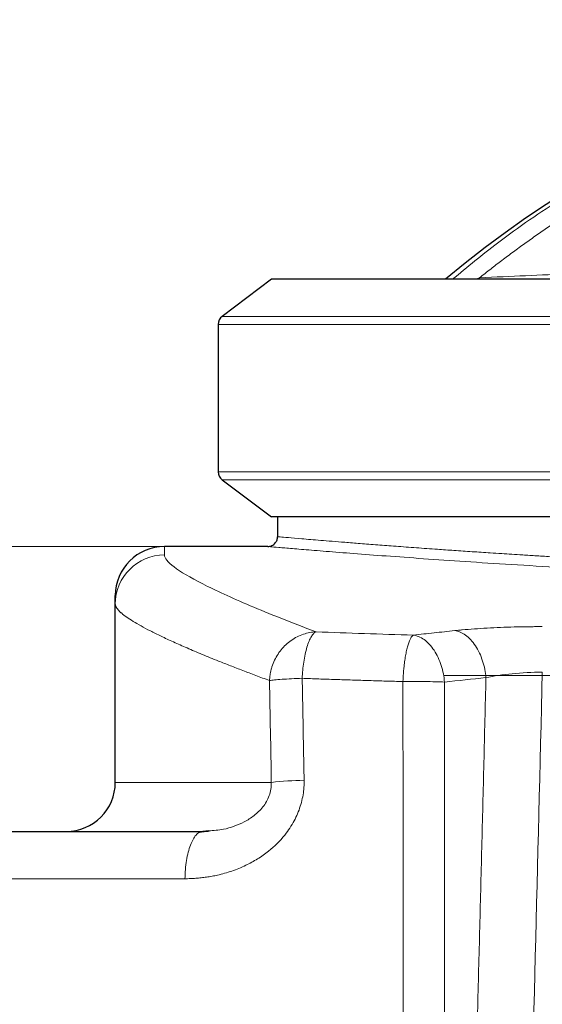
# Model space of a CAD drawing. Units: millimetres. Extents: x 0 to 420, y 0 to 297.
# Drawn here: x 106 to 117, y 226 to 246 of the extents above; entities that cross this region are included whole.
import ezdxf

# ---------------------------------------------------------------- set-up
doc = ezdxf.new("R2010")
doc.units = ezdxf.units.MM
doc.linetypes.add('CENTERX2', pattern=[20.32, 12.7, -2.54, 2.54, -2.54])
doc.styles.add('SLDTEXTSTYLE0', font='TXT', dxfattribs={"width": 0.605})
doc.dimstyles.new('SLDDIMSTYLE0', dxfattribs={"dimtxt": 3.5, "dimasz": 3.5, "dimexe": 0, "dimexo": 0.0625, "dimgap": 0.875, "dimtad": 1, "dimlfac": 10, "dimrnd": 1e-09, "dimzin": 12, "dimdsep": 46, "dimtxsty": 'SLDTEXTSTYLE0', "dimsah": 1, "dimcen": 0.09, "dimadec": 0, "dimazin": 3, "dimtfac": 1, "dimtdec": 3, "dimtofl": 0, "dimtmove": 0, "dimatfit": 3, "dimfxl": 0, "dimfrac": 2, "dimtolj": 1, "dimtzin": 12, "dimarcsym": 0})

# ---------------------------------------------------------------- blocks, each defined once
blk = doc.blocks.new('_D_3')
at = {"color": 7, "linetype": 'Continuous', "lineweight": 0}
for p, q in [((108.866, 235.626), (51.074, 235.626)), ((52.074, 235.626), (52.074, 175.626)), ((103.872, 175.626), (51.074, 175.626))]:
    blk.add_line(p, q, dxfattribs=at)
at = {"color": 7, "linetype": 'Continuous', "lineweight": 18}
for points in [[(52.074, 235.626), (51.536, 232.126), (52.613, 232.126)], [(52.074, 175.626), (52.613, 179.126), (51.536, 179.126)]]:
    blk.add_solid(points, dxfattribs=at)
at = {"color": 7, "linetype": 'Continuous', "lineweight": 18, "insert": (47.563, 201.615), "char_height": 3.5, "attachment_point": 1, "rotation": 90, "style": 'SLDTEXTSTYLE0'}
blk.add_mtext('600', dxfattribs=at)
blk = doc.blocks.new('_D_4')
at = {"color": 7, "linetype": 'Continuous', "lineweight": 0}
for p, q in [((97.866, 245.326), (42.616, 245.326)), ((43.616, 245.326), (43.616, 175.626)), ((111.462, 175.626), (42.616, 175.626))]:
    blk.add_line(p, q, dxfattribs=at)
at = {"color": 7, "linetype": 'Continuous', "lineweight": 18}
for points in [[(43.616, 245.326), (43.078, 241.826), (44.155, 241.826)], [(43.616, 175.626), (44.155, 179.126), (43.078, 179.126)]]:
    blk.add_solid(points, dxfattribs=at)
at = {"color": 7, "linetype": 'Continuous', "lineweight": 18, "insert": (39.105, 206.465), "char_height": 3.5, "attachment_point": 1, "rotation": 90, "style": 'SLDTEXTSTYLE0'}
blk.add_mtext('697', dxfattribs=at)

msp = doc.modelspace()

# ---------------------------------------------------------------- linework, layer by layer
at = {"color": 7, "linetype": 'Continuous', "lineweight": 25}
for p, q in [((111.1421, 241.0651), (110.1421, 240.3116)), ((110.0602, 240.1473), (110.0602, 237.1473)), ((110.1421, 236.9831), (111.1421, 236.2296)), ((111.2659, 236.2295), (111.2659, 235.8257)), ((111.0659, 235.6257), (108.9659, 235.6257)), ((107.9659, 230.8257), (107.9659, 234.455)), ((109.7437, 229.8257), (109.6847, 229.81)), ((109.8612, 229.8381), (109.7437, 229.8257))]:
    msp.add_line(p, q, dxfattribs=at)
at = {"color": 8, "linetype": 'Continuous', "lineweight": 18}
for p, q in [((115.2841, 241.0651), (115.3741, 241.0957)), ((124.6063, 240.3116), (110.1421, 240.3116)), ((124.5861, 240.1473), (110.0602, 240.1473)), ((124.5861, 237.1473), (110.0602, 237.1473)), ((124.6063, 236.9831), (110.1421, 236.9831)), ((108.9659, 235.4541), (108.9659, 235.6257)), ((109.7437, 229.8257), (109.8612, 229.8381)), ((90.6656, 228.8644), (109.3828, 228.8644))]:
    msp.add_line(p, q, dxfattribs=at)
at = {"color": 7, "linetype": 'CENTERX2', "lineweight": 18}
msp.add_line((114.6514, 233.003), (144.573, 233.003), dxfattribs=at)
at = {"color": 7, "linetype": 'Continuous', "lineweight": 25}
for centre, radius, start, end in [((129.2659, 223.5735), 22.7766, 50.20261, 129.80823), ((110.2659, 240.1473), 0.2056, 127, 180), ((110.2659, 237.1473), 0.2056, 180, 233), ((108.9659, 234.6257), 1, 90, 180), ((106.9659, 230.8257), 1, 270, 0)]:
    msp.add_arc(centre, radius, start, end, dxfattribs=at)
at = {"color": 8, "linetype": 'Continuous', "lineweight": 18}
for centre, radius, start, end in [((108.9655, 234.4545), 0.9996, 89.97708, 179.97671), ((111.9141, 223.8603), 7.0083, 90.88301, 96.34289)]:
    msp.add_arc(centre, radius, start, end, dxfattribs=at)
for points, knots in [([(129.2658, 246.2974), (128.7287, 246.2863), (127.6547, 246.2642), (126.0517, 246.0858), (124.4651, 245.8018), (122.9029, 245.4034), (121.3731, 244.8954), (119.8835, 244.2793), (118.4411, 243.5594), (117.0562, 242.7356), (115.8433, 241.9076), (115.1264, 241.3154), (114.8235, 241.0651)], [0, 0, 0, 0, 0.1027569, 0.2055138, 0.3082707, 0.4110276, 0.5137845, 0.6165412, 0.7192982, 0.8220549, 0.9248118, 1, 1, 1, 1]), ([(129.2659, 245.9628), (129.2137, 245.9627), (129.1095, 245.9625), (128.9532, 245.9608), (128.797, 245.9581), (128.6409, 245.9543), (128.4848, 245.9493), (128.3289, 245.9433), (128.1731, 245.9362), (128.0173, 245.9281), (127.8617, 245.9188), (127.7061, 245.9084), (127.5506, 245.897), (127.3952, 245.8844), (127.2399, 245.8708), (127.0847, 245.856), (126.9296, 245.8402), (126.7746, 245.8233), (126.6197, 245.8053), (126.4649, 245.7862), (126.3101, 245.766), (126.1555, 245.7447), (126.0009, 245.7223), (125.8464, 245.6989), (125.6921, 245.6743), (125.2806, 245.6059), (124.6151, 245.4785), (123.7023, 245.2636), (122.7997, 245.0103), (121.9094, 244.7195), (121.0329, 244.392), (120.3148, 244.0886), (119.7474, 243.8275), (119.3251, 243.6223), (118.9074, 243.4083), (118.547, 243.2139), (118.2421, 243.0428), (117.9914, 242.8977), (117.7429, 242.7495), (117.4964, 242.5982), (117.2521, 242.4438), (117.0099, 242.2862), (116.7698, 242.1256), (116.5318, 241.9618), (116.2959, 241.7949), (116.0622, 241.6249), (115.8306, 241.4517), (115.601, 241.2756), (115.4498, 241.1557), (115.3741, 241.0957)], [0, 0, 0, 0, 0.0104238, 0.020842, 0.0312551, 0.0416636, 0.0520681, 0.062469, 0.0728668, 0.0832621, 0.0936554, 0.1040472, 0.114438, 0.1248283, 0.1352186, 0.1456095, 0.1560015, 0.166395, 0.1767905, 0.1871887, 0.19759, 0.2079949, 0.218404, 0.2288177, 0.2392365, 0.249661, 0.3122335, 0.3746802, 0.4371124, 0.4996414, 0.5619153, 0.6241771, 0.6554979, 0.6867916, 0.7180724, 0.7493542, 0.7686804, 0.7879869, 0.8072772, 0.8265543, 0.8458216, 0.8650824, 0.8843399, 0.9035975, 0.9228583, 0.9421257, 0.9614029, 0.9806933, 1, 1, 1, 1]), ([(115.3741, 241.0957), (116.0339, 241.1268), (116.5879, 241.1511), (117.9079, 241.2048), (118.462, 241.2256), (119.7823, 241.2709), (120.3365, 241.2882), (121.6571, 241.3252), (122.2114, 241.3389), (122.8718, 241.3532)], [0, 0, 0, 0, 0.25, 0.25, 0.5, 0.5, 0.75, 0.75, 1, 1, 1, 1]), ([(111.2659, 235.8257), (111.2765, 235.8248), (111.2979, 235.8229), (111.4702, 235.8081), (111.7439, 235.7848), (112.1286, 235.7527), (112.5453, 235.7188), (112.9477, 235.687), (113.2944, 235.66), (113.6753, 235.6311), (114.0813, 235.6011), (114.4781, 235.5725), (114.8598, 235.5457), (115.2176, 235.5212), (115.5444, 235.4994), (115.8146, 235.4818), (116.0345, 235.4677), (116.2715, 235.4527), (116.5458, 235.4357), (116.8297, 235.4186), (117.1041, 235.4023), (117.3657, 235.3872), (117.6368, 235.3718), (117.9256, 235.3559), (118.3494, 235.333), (118.9186, 235.3037), (119.6832, 235.2669), (120.5218, 235.2297), (121.4365, 235.1932), (122.4951, 235.1556), (123.7015, 235.1193), (125.0648, 235.0872), (126.4505, 235.0637), (127.8534, 235.0494), (129.2659, 235.0446), (130.6783, 235.0494), (132.0812, 235.0637), (133.4669, 235.0872), (134.8302, 235.1193), (135.9599, 235.1533), (136.8747, 235.1853), (137.5774, 235.2122), (138.2713, 235.2412), (138.94, 235.2713), (139.5333, 235.2999), (140.0606, 235.3267), (140.5222, 235.3512), (140.9165, 235.373), (141.225, 235.3906), (141.4667, 235.4046), (141.7194, 235.4196), (141.9862, 235.4358), (142.2439, 235.4517), (142.4625, 235.4655), (142.6665, 235.4786), (142.8668, 235.4916), (143.073, 235.5052), (143.212, 235.5144), (143.283, 235.5192), (143.2891, 235.5197)], [0, 0, 0, 0, 0.03185558, 0.06365721, 0.09546058, 0.12733195, 0.15937749, 0.17683879, 0.19493556, 0.21238754, 0.23038789, 0.24786107, 0.26068427, 0.27442954, 0.28737858, 0.29533674, 0.30222492, 0.30953838, 0.31877506, 0.32877837, 0.33637815, 0.3441904, 0.3525893, 0.3606172, 0.36958256, 0.38921412, 0.40847863, 0.4317558, 0.45516512, 0.47814901, 0.5101892, 0.54205223, 0.57384554, 0.60563629, 0.63748127, 0.66932639, 0.70111719, 0.7329105, 0.76477348, 0.79681354, 0.81426645, 0.83236267, 0.8498069, 0.86780641, 0.88527098, 0.89808903, 0.9118427, 0.92478254, 0.93274677, 0.9395623, 0.94684693, 0.95619242, 0.96480845, 0.97177655, 0.9777663, 0.98528942, 0.99225505, 0.99933588, 1, 1, 1, 1]), ([(111.0659, 235.6257), (111.0767, 235.6248), (111.0983, 235.6229), (111.2731, 235.6081), (111.551, 235.5847), (111.9403, 235.5526), (112.4359, 235.5128), (113.0353, 235.4662), (113.7347, 235.4139), (114.5297, 235.3572), (115.4155, 235.2976), (116.3863, 235.2365), (117.4364, 235.1753), (118.5594, 235.1157), (119.7485, 235.059), (120.9961, 235.0067), (122.2947, 234.96), (123.6364, 234.9201), (125.013, 234.888), (126.416, 234.8645), (127.8365, 234.8501), (129.2658, 234.8453), (130.6952, 234.8501), (132.1157, 234.8645), (133.5187, 234.888), (134.8953, 234.9201), (136.237, 234.96), (137.5355, 235.0067), (138.7833, 235.059), (139.9718, 235.1157), (141.0967, 235.1754), (142.1399, 235.2364), (142.8426, 235.2799), (143.17, 235.3019), (143.2037, 235.3042)], [0, 0, 0, 0, 0.0321338, 0.0642743, 0.0964162, 0.1285573, 0.1606946, 0.1928291, 0.2249693, 0.2571118, 0.2892532, 0.3213896, 0.3535255, 0.3856665, 0.417809, 0.4499495, 0.4820847, 0.5142212, 0.5463618, 0.5785034, 0.6106435, 0.6427795, 0.6749147, 0.7070544, 0.739196, 0.771337, 0.8034743, 0.8356087, 0.8677487, 0.8998911, 0.9320326, 0.9641694, 0.9963048, 1, 1, 1, 1]), ([(108.9659, 235.4541), (108.9659, 235.3906), (109.0311, 235.3093), (109.2911, 235.1124), (109.4859, 234.9967), (110.003, 234.7329), (110.3253, 234.5846), (111.0946, 234.2584), (111.5415, 234.0804), (112.0489, 233.8893)], [0, 0, 0, 0, 0.25, 0.25, 0.5, 0.5, 0.75, 0.75, 1, 1, 1, 1]), ([(107.9659, 234.455), (107.966, 234.4518), (107.9661, 234.4455), (107.9676, 234.4358), (107.97, 234.4258), (107.9734, 234.4156), (107.9778, 234.4051), (107.9831, 234.3943), (107.9893, 234.3833), (107.9966, 234.3721), (108.0048, 234.3606), (108.0139, 234.3488), (108.024, 234.3368), (108.0351, 234.3245), (108.0472, 234.312), (108.0602, 234.2992), (108.0742, 234.2862), (108.0891, 234.2729), (108.105, 234.2594), (108.1218, 234.2456), (108.1396, 234.2316), (108.1584, 234.2173), (108.1781, 234.2028), (108.23, 234.1657), (108.3256, 234.1032), (108.4862, 234.0096), (108.6758, 233.9087), (108.8947, 233.8004), (109.1429, 233.6847), (109.4205, 233.5618), (109.7268, 233.4321), (109.9873, 233.3259), (110.1842, 233.2475), (110.306, 233.1996), (110.4309, 233.151), (110.5589, 233.1017), (110.6901, 233.0517), (110.8245, 233.001), (110.9618, 232.9497), (111.0559, 232.9149), (111.103, 232.8975)], [0, 0, 0, 0, 0.01231148, 0.02462296, 0.03693445, 0.04924593, 0.06155741, 0.07386889, 0.08618037, 0.09849185, 0.11080333, 0.12311481, 0.1354263, 0.14773778, 0.16004926, 0.17236074, 0.18467222, 0.1969837, 0.20929518, 0.22160666, 0.23391814, 0.24622962, 0.2585411, 0.27085258, 0.33885213, 0.40685169, 0.47485125, 0.54285081, 0.61125704, 0.67966329, 0.74806951, 0.81647577, 0.83941632, 0.86235687, 0.8852974, 0.90823789, 0.93117835, 0.95411882, 0.97705936, 1, 1, 1, 1]), ([(116.6514, 233.9953), (116.634, 233.9953), (116.5991, 233.9953), (116.5469, 233.9951), (116.4947, 233.9948), (116.4425, 233.9944), (116.3904, 233.9938), (116.3384, 233.9931), (116.2865, 233.9923), (116.2348, 233.9914), (116.1832, 233.9904), (116.1318, 233.9892), (116.0029, 233.986), (115.7991, 233.9792), (115.5274, 233.9662), (115.2672, 233.9496), (115.0761, 233.934), (114.9461, 233.9217), (114.8958, 233.9165), (114.8706, 233.9138)], [0, 0, 0, 0, 0.0270209, 0.0540441, 0.0810683, 0.1080922, 0.1351155, 0.1621384, 0.1891613, 0.2161842, 0.2432072, 0.2702304, 0.2972535, 0.447005, 0.5967572, 0.7479255, 0.8990947, 0.949549, 1, 1, 1, 1]), ([(115.5052, 232.9579), (115.5006, 233.0126), (115.4928, 233.0688), (115.4707, 233.1819), (115.4562, 233.2389), (115.4204, 233.3506), (115.399, 233.4054), (115.35, 233.5097), (115.3223, 233.5592), (115.2619, 233.6501), (115.2293, 233.6915), (115.1608, 233.7642), (115.125, 233.7956), (115.0522, 233.8475), (115.0152, 233.868), (114.942, 233.8985), (114.9058, 233.9085), (114.8706, 233.9138)], [0, 0, 0, 0, 0.125, 0.125, 0.25, 0.25, 0.375, 0.375, 0.5, 0.5, 0.625, 0.625, 0.75, 0.75, 0.875, 0.875, 1, 1, 1, 1]), ([(111.103, 232.8975), (111.1035, 232.908), (111.1045, 232.9291), (111.1073, 232.9607), (111.1109, 232.9923), (111.1155, 233.0237), (111.121, 233.055), (111.1275, 233.0862), (111.1349, 233.1171), (111.1433, 233.1478), (111.1634, 233.2138), (111.2026, 233.3129), (111.2729, 233.438), (111.3592, 233.552), (111.4596, 233.6526), (111.5722, 233.7377), (111.6945, 233.8055), (111.824, 233.8547), (111.9285, 233.8776), (112.0037, 233.8867), (112.0338, 233.8885), (112.0489, 233.8893)], [0, 0, 0, 0, 0.020845, 0.0416915, 0.0625385, 0.083385, 0.1042311, 0.1250769, 0.145923, 0.1667692, 0.1876154, 0.2813465, 0.3750775, 0.4688086, 0.5625396, 0.6562722, 0.7500049, 0.8437381, 0.9374713, 0.9687368, 1, 1, 1, 1]), ([(111.7678, 232.943), (111.7703, 232.9967), (111.7742, 233.0518), (111.7848, 233.1626), (111.7915, 233.2183), (111.8079, 233.3275), (111.8175, 233.3811), (111.8394, 233.4832), (111.8516, 233.5317), (111.8782, 233.6211), (111.8925, 233.662), (111.9224, 233.7343), (111.9381, 233.7657), (111.9698, 233.8183), (111.9859, 233.8394), (112.0178, 233.8717), (112.0336, 233.8828), (112.0489, 233.8893)], [0, 0, 0, 0, 0.125, 0.125, 0.25, 0.25, 0.375, 0.375, 0.5, 0.5, 0.625, 0.625, 0.75, 0.75, 0.875, 0.875, 1, 1, 1, 1]), ([(113.8174, 232.8772), (113.8178, 232.8875), (113.8186, 232.9082), (113.82, 232.9391), (113.8217, 232.97), (113.8235, 233.0006), (113.8256, 233.0312), (113.8278, 233.0615), (113.8302, 233.0916), (113.8329, 233.1215), (113.839, 233.1855), (113.85, 233.2814), (113.8685, 233.4019), (113.89, 233.5113), (113.9143, 233.6075), (113.9408, 233.6885), (113.9633, 233.7399), (113.9807, 233.7709), (113.9924, 233.7887), (114.0043, 233.8034), (114.0162, 233.8153), (114.0242, 233.8206), (114.0282, 233.8233)], [0, 0, 0, 0, 0.02223214, 0.04446571, 0.06669959, 0.08893317, 0.11116627, 0.13339918, 0.15563234, 0.17786557, 0.20009876, 0.3000696, 0.40004036, 0.50001228, 0.5999842, 0.69995602, 0.79992791, 0.83994235, 0.87995658, 0.91997088, 0.95998641, 1, 1, 1, 1]), ([(114.6628, 232.8678), (114.6581, 232.9223), (114.6503, 232.9784), (114.628, 233.0913), (114.6135, 233.1482), (114.5776, 233.2597), (114.5562, 233.3144), (114.5071, 233.4185), (114.4795, 233.4679), (114.4192, 233.5588), (114.3865, 233.6001), (114.3181, 233.6729), (114.2823, 233.7043), (114.2096, 233.7564), (114.1726, 233.777), (114.0995, 233.8077), (114.0633, 233.8178), (114.0282, 233.8233)], [0, 0, 0, 0, 0.125, 0.125, 0.25, 0.25, 0.375, 0.375, 0.5, 0.5, 0.625, 0.625, 0.75, 0.75, 0.875, 0.875, 1, 1, 1, 1]), ([(111.103, 232.8975), (111.1278, 232.9018), (111.1618, 232.9062), (111.2475, 232.9148), (111.2993, 232.9191), (111.4166, 232.9272), (111.4822, 232.9309), (111.621, 232.9376), (111.6942, 232.9406), (111.7678, 232.943)], [0, 0, 0, 0, 0.25, 0.25, 0.5, 0.5, 0.75, 0.75, 1, 1, 1, 1]), ([(111.7678, 232.943), (111.8242, 232.941), (111.9369, 232.9369), (112.1065, 232.9308), (112.2764, 232.9249), (112.4465, 232.9191), (112.617, 232.9134), (112.7877, 232.9079), (112.9586, 232.9025), (113.1299, 232.8972), (113.3014, 232.892), (113.4731, 232.8869), (113.6451, 232.882), (113.7599, 232.8788), (113.8174, 232.8772)], [0, 0, 0, 0, 0.0833332, 0.1666665, 0.2499999, 0.3333333, 0.4166668, 0.5000001, 0.5833334, 0.6666667, 0.7499998, 0.8333331, 0.9166664, 1, 1, 1, 1]), ([(115.5052, 232.9579), (115.4983, 232.6697), (115.4845, 232.0932), (115.4635, 231.2285), (115.4422, 230.3636), (115.4206, 229.4987), (115.3988, 228.6338), (115.3766, 227.7688), (115.3542, 226.9037), (115.3315, 226.0386), (115.3086, 225.1734), (115.2853, 224.3082), (115.2618, 223.4429), (115.238, 222.5776), (115.214, 221.7123), (115.1896, 220.8469), (115.165, 219.9814), (115.1336, 218.8917), (115.0952, 217.5776), (115.0494, 216.0391), (115.0027, 214.5005), (114.955, 212.9618), (114.9066, 211.423), (114.8735, 210.3971), (114.857, 209.8841)], [0, 0, 0, 0, 0.0375039, 0.0750077, 0.1125116, 0.1500154, 0.1875193, 0.2250232, 0.262527, 0.3000309, 0.3375347, 0.3750386, 0.4125424, 0.4500463, 0.4875501, 0.525054, 0.5625579, 0.6000617, 0.6667181, 0.7333745, 0.8000309, 0.8666872, 0.9333435, 1, 1, 1, 1]), ([(116.6514, 233.0691), (116.4439, 233.0664), (116.2364, 233.0553), (115.8467, 233.0175), (115.6645, 232.9909), (115.5052, 232.9579)], [0, 0, 0, 0, 0.5, 0.5, 1, 1, 1, 1]), ([(113.8174, 232.8772), (113.8882, 232.8779), (113.9626, 232.8783), (114.1132, 232.8783), (114.1894, 232.8778), (114.3377, 232.8762), (114.4097, 232.875), (114.5443, 232.8718), (114.6068, 232.87), (114.6628, 232.8678)], [0, 0, 0, 0, 0.25, 0.25, 0.5, 0.5, 0.75, 0.75, 1, 1, 1, 1]), ([(113.8174, 232.8772), (113.8175, 232.6194), (113.8178, 232.1038), (113.8181, 231.3303), (113.8185, 230.5568), (113.8188, 229.7833), (113.8192, 229.0097), (113.8195, 228.236), (113.8198, 227.4623), (113.8201, 226.6886), (113.8204, 225.9149), (113.8207, 225.1411), (113.821, 224.3673), (113.8212, 223.5934), (113.8215, 222.8195), (113.8217, 222.0456), (113.8219, 221.2717), (113.8222, 220.4977), (113.8224, 219.7237), (113.8226, 218.7651), (113.8229, 217.6217), (113.8231, 216.2937), (113.8234, 214.9657), (113.8236, 213.6376), (113.8238, 212.3094), (113.8239, 210.9813), (113.824, 210.0958), (113.824, 209.6531)], [0, 0, 0, 0, 0.0333234, 0.0666468, 0.0999702, 0.1332936, 0.1666171, 0.1999405, 0.2332639, 0.2665874, 0.2999108, 0.3332342, 0.3665576, 0.399881, 0.4332044, 0.4665278, 0.4998512, 0.5331746, 0.5664981, 0.5998215, 0.6569898, 0.7141582, 0.7713266, 0.8284949, 0.8856633, 0.9428316, 1, 1, 1, 1]), ([(111.1398, 230.8257), (110.8522, 230.8257), (110.277, 230.8257), (109.5728, 230.8257), (108.987, 230.8257), (108.5313, 230.8257), (108.207, 230.8257), (108.0036, 230.8257), (107.9784, 230.8257), (107.9659, 230.8257)], [0, 0, 0, 0, 0.1428572, 0.2857144, 0.4285715, 0.5714286, 0.7142858, 0.8571429, 1, 1, 1, 1]), ([(109.3828, 228.8644), (109.4011, 228.8645), (109.4378, 228.8647), (109.4929, 228.8663), (109.5481, 228.8687), (109.6032, 228.8722), (109.6584, 228.8767), (109.7135, 228.8822), (109.7686, 228.8888), (109.8236, 228.8964), (109.8785, 228.905), (109.9333, 228.9146), (109.988, 228.9254), (110.1232, 228.9545), (110.3372, 229.0148), (110.611, 229.1261), (110.8618, 229.2627), (111.1378, 229.4565), (111.3985, 229.7127), (111.5796, 229.9854), (111.6755, 230.1866), (111.7312, 230.3374), (111.7724, 230.4932), (111.7937, 230.6232), (111.8029, 230.7244), (111.8065, 230.7961), (111.8062, 230.8439), (111.8061, 230.8678)], [0, 0, 0, 0, 0.0164084, 0.0328179, 0.0492278, 0.0656377, 0.0820473, 0.0984566, 0.1148659, 0.1312754, 0.147685, 0.1640944, 0.1805038, 0.1969134, 0.2860892, 0.3752584, 0.4538049, 0.5323441, 0.6640233, 0.7613, 0.8058749, 0.8504493, 0.895312, 0.9401744, 0.9601162, 0.9800584, 1, 1, 1, 1]), ([(111.1398, 230.8257), (111.1388, 230.7795), (111.1366, 230.6869), (111.0873, 230.5084), (110.9734, 230.3148), (110.7925, 230.1422), (110.5919, 230.0154), (110.3823, 229.9266), (110.1372, 229.8546), (109.9638, 229.8443), (109.8612, 229.8381)], [0, 0, 0, 0, 0.06711371, 0.13424312, 0.26803719, 0.40224293, 0.53661762, 0.671056, 0.80552293, 1, 1, 1, 1]), ([(109.6847, 229.81), (109.6815, 229.8092), (109.6552, 229.8031), (109.608, 229.7567), (109.5462, 229.6709), (109.4918, 229.5506), (109.4465, 229.4048), (109.4123, 229.2375), (109.3893, 229.0554), (109.3849, 228.9281), (109.3828, 228.8644)], [0, 0, 0, 0, 0.0199519, 0.1599589, 0.2999647, 0.4399743, 0.5799804, 0.719988, 0.8599918, 1, 1, 1, 1])]:
    msp.add_open_spline(points, degree=3, knots=knots, dxfattribs=at)
at = {"color": 7, "linetype": 'Continuous', "lineweight": 25}
for points, knots in [([(124.8399, 241.0651), (124.5093, 241.0651), (123.6776, 241.0651), (122.3868, 241.0651), (120.9895, 241.0652), (119.6656, 241.0651), (118.408, 241.0651), (117.2162, 241.0651), (116.1113, 241.0651), (115.1106, 241.0651), (114.208, 241.0651), (113.4048, 241.0651), (112.7158, 241.0651), (112.1513, 241.0651), (111.7049, 241.0651), (111.3828, 241.0651), (111.1795, 241.0652), (111.1545, 241.0651), (111.1421, 241.0651)], [0, 0, 0, 0, 0.0426187, 0.1072361, 0.1718534, 0.2346461, 0.2974385, 0.3620551, 0.4266713, 0.4894637, 0.552256, 0.616872, 0.6814881, 0.744297, 0.807106, 0.8717409, 0.9363759, 1, 1, 1, 1]), ([(124.8399, 236.2295), (124.516, 236.2295), (123.6908, 236.2295), (122.4061, 236.2295), (121.0079, 236.2295), (119.6832, 236.2295), (118.4246, 236.2295), (117.2318, 236.2295), (116.1257, 236.2296), (115.1236, 236.2295), (114.2196, 236.2296), (113.415, 236.2295), (112.7244, 236.2296), (112.1582, 236.2295), (111.7101, 236.2295), (111.3863, 236.2295), (111.1803, 236.2295), (111.1548, 236.2295), (111.1421, 236.2296)], [0, 0, 0, 0, 0.0417528, 0.1063697, 0.1709865, 0.2337787, 0.2965708, 0.3611868, 0.4258025, 0.4885954, 0.5513883, 0.6160049, 0.6806217, 0.7434306, 0.8062399, 0.8708749, 0.9355101, 1, 1, 1, 1]), ([(111.0659, 235.6257), (111.0942, 235.6292), (111.1532, 235.6366), (111.2203, 235.6907), (111.2593, 235.7579), (111.2637, 235.8037), (111.2659, 235.8257)], [0, 0, 0, 0, 0.2702629, 0.5624248, 0.7897445, 1, 1, 1, 1]), ([(107.9659, 234.455), (107.9659, 234.5048), (107.9659, 234.6044), (107.9659, 234.6186), (107.9659, 234.6257)], [0, 0, 0, 0, 0.49999837, 1, 1, 1, 1]), ([(91.6648, 229.8257), (91.6649, 229.8257), (91.6651, 229.8257), (91.6666, 229.8257), (91.6689, 229.8257), (91.6722, 229.8257), (91.6765, 229.8257), (91.6817, 229.8257), (91.6878, 229.8257), (91.6949, 229.8257), (91.7029, 229.8257), (91.7119, 229.8257), (91.7218, 229.8257), (91.7326, 229.8257), (91.766, 229.8257), (91.8375, 229.8257), (91.9767, 229.8257), (92.1553, 229.8257), (92.3732, 229.8257), (92.6299, 229.8257), (93.0235, 229.8257), (93.6108, 229.8257), (94.4641, 229.8257), (95.461, 229.8257), (96.5961, 229.8257), (97.8627, 229.8257), (99.2539, 229.8257), (100.7618, 229.8257), (102.1087, 229.8257), (103.2355, 229.8257), (104.1043, 229.8257), (104.9954, 229.8257), (105.9076, 229.8257), (106.8396, 229.8257), (107.5639, 229.8257), (108.0675, 229.8257), (108.3436, 229.8257), (108.621, 229.8257), (108.8997, 229.8257), (109.1797, 229.8257), (109.4609, 229.8257), (109.6494, 229.8257), (109.7437, 229.8257)], [0, 0, 0, 0, 0.0048099, 0.009619, 0.0144273, 0.0192352, 0.0240427, 0.0288499, 0.0336572, 0.0384645, 0.0432722, 0.0480802, 0.0528889, 0.0576983, 0.0625087, 0.0937604, 0.1250137, 0.1562655, 0.1875188, 0.2187705, 0.2500239, 0.3125179, 0.375012, 0.437506, 0.5000001, 0.5624942, 0.6249882, 0.6874823, 0.7499763, 0.7812281, 0.8124814, 0.8437331, 0.8749865, 0.9062382, 0.9374916, 0.9464237, 0.9553533, 0.9642815, 0.9732092, 0.9821375, 0.9910675, 1, 1, 1, 1]), ([(109.8683, 229.8297), (109.8375, 229.827), (109.7752, 229.8216), (109.7133, 229.8145), (109.6819, 229.811)], [0, 0, 0, 0, 0.4936211, 1, 1, 1, 1]), ([(109.8683, 229.8297), (109.8375, 229.827), (109.7788, 229.8219), (109.7205, 229.8153), (109.6927, 229.8121)], [0, 0, 0, 0, 0.5241151, 1, 1, 1, 1])]:
    msp.add_open_spline(points, degree=3, knots=knots, dxfattribs=at)
at = {"color": 8, "linetype": 'Continuous', "lineweight": 18}
for points in [[(114.8706, 233.9138), (114.7302, 233.8989), (114.4494, 233.869), (114.1686, 233.8385), (114.0282, 233.8233)], [(112.0489, 233.8893), (112.7021, 233.8644), (113.3625, 233.8423), (114.0282, 233.8233)], [(111.1398, 230.8257), (111.128, 231.5164), (111.1157, 232.207), (111.103, 232.8975)], [(111.8061, 230.8678), (111.802, 231.0984), (111.7937, 231.5596), (111.7809, 232.2513), (111.7721, 232.7125), (111.7678, 232.943)], [(115.5052, 232.9579), (115.2244, 232.9283), (114.9436, 232.8983), (114.6628, 232.8678)], [(116.6514, 233.0691), (116.4697, 225.3561), (116.2544, 217.6356), (116.0047, 209.912)], [(114.6667, 209.8646), (114.6664, 217.5354), (114.6651, 225.2051), (114.6628, 232.8678)]]:
    msp.add_open_spline(points, degree=3, dxfattribs=at)

# ---------------------------------------------------------------- dimensions: what is measured, and where the dimension line sits
at = {"color": 7, "linetype": 'Continuous', "lineweight": 18}
for base, p1, p2, picture, middle in [((43.6165, 175.6257), (97.9659, 245.3257), (111.5622, 175.6257), '_D_4', (43.6165, 210.4757)), ((52.0744, 175.6257), (108.9659, 235.6257), (103.9723, 175.6257), '_D_3', (52.0744, 205.6257))]:
    dim = msp.add_linear_dim(base=base, p1=p1, p2=p2, angle=90, dimstyle='SLDDIMSTYLE0', dxfattribs=at)
    dim.commit()
    dim.dimension.update_dxf_attribs({"geometry": picture, "text_midpoint": middle, "dimtype": 160})

doc.saveas('drawing.dxf')
